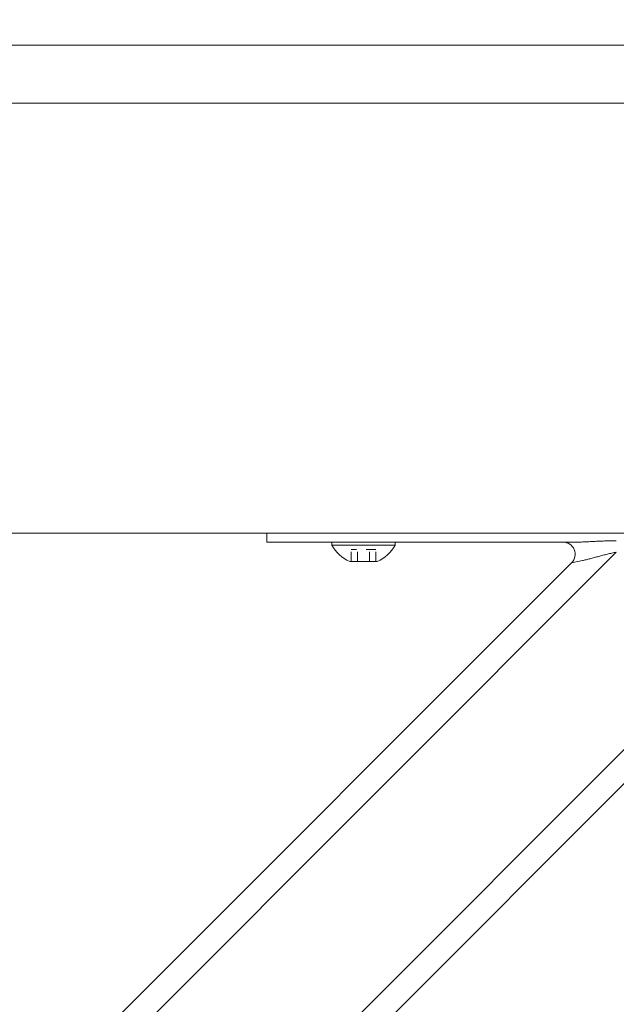
# Model space of a CAD drawing. Units: inches. Extents: x -111 to 558, y 120 to 358.
# Drawn here: x 17 to 23, y 227 to 237 of the extents above; entities that cross this region are included whole.
import ezdxf

# ---------------------------------------------------------------- set-up
doc = ezdxf.new("R2010")
doc.units = ezdxf.units.IN
doc.header["$MEASUREMENT"] = 0
doc.header["$PDMODE"] = 2
doc.header["$PDSIZE"] = 0.03
doc.linetypes.add('DASHED', pattern=[0.2, 0.1, -0.1])
doc.layers.add('Unnamed [1]', color=7, linetype='Continuous', lineweight=0)
doc.styles.add('CK_TEXT_STYLE_0048', font='times.ttf', dxfattribs={"width": 0.75, "height": 2})
doc.styles.add('CK_TEXT_STYLE_0050', font='txt', dxfattribs={"width": 0.75, "height": 2.5})
doc.dimstyles.new('KEYCREATOR_DIMSTYLE', dxfattribs={"dimtxt": 2, "dimasz": 2, "dimexe": 0.5, "dimexo": 0.5, "dimgap": 0.5, "dimtad": 0, "dimtih": 1, "dimtoh": 1, "dimdec": 3, "dimzin": 4, "dimdsep": 46, "dimtxsty": 'CK_TEXT_STYLE_0048', "dimsah": 1, "dimcen": 0, "dimadec": 3, "dimazin": 0, "dimtfac": 1, "dimtdec": 3, "dimtofl": 0, "dimtmove": 0, "dimatfit": 3, "dimfxl": 1, "dimtolj": 1, "dimtzin": 0, "dimarcsym": 0})

# ---------------------------------------------------------------- blocks, each defined once
blk = doc.blocks.new('*D15')
at = {"layer": 'Defpoints', "color": 0}
for p in [(434.099, 247.077), (10.969, 234.536), (434.099, 234.527)]:
    blk.add_point(p, dxfattribs=at)
at = {"layer": 'Unnamed [1]', "color": 18, "lineweight": -2, "true_color": 0x000000}
for p, q in [((10.969, 235.161), (10.969, 247.702)), ((434.099, 235.152), (434.099, 247.702)), ((13.469, 247.077), (216.939, 247.077)), ((431.599, 247.077), (229.76, 247.077))]:
    blk.add_line(p, q, dxfattribs=at)
at = {"layer": 'Unnamed [1]', "color": 18, "true_color": 0x000000}
for points in [[(13.469, 247.494), (13.469, 246.66), (10.969, 247.077)], [(431.599, 246.66), (431.599, 247.494), (434.099, 247.077)]]:
    blk.add_solid(points, dxfattribs=at)
at = {"layer": 'Unnamed [1]', "color": 18, "lineweight": 0, "true_color": 0x000000, "insert": (223.349, 247.077), "char_height": 2.5, "attachment_point": 5, "line_spacing_factor": 0.96, "style": 'CK_TEXT_STYLE_0050'}
blk.add_mtext('\\A1;35\'- 3-1/4"\\P{TOP}', dxfattribs=at)

msp = doc.modelspace()

# ---------------------------------------------------------------- linework, layer by layer
at = {"layer": 'Unnamed [1]', "color": 18, "linetype": 'Continuous', "lineweight": 0, "true_color": 0x000000}
for p, q in [((19.7042538, 232.0381557), (19.7042538, 232.0186813)), ((19.7042538, 232.0186813), (19.7042538, 231.945458)), ((22.9045589, 231.945458), (19.7042538, 231.945458)), ((19.8507004, 231.945458), (19.7042538, 231.945458)), ((20.2042538, 231.945458), (19.8507004, 231.945458)), ((20.2042538, 231.945458), (22.7730062, 231.945458)), ((21.0322538, 231.945458), (20.3762538, 231.945458)), ((20.3762538, 231.945458), (20.3762538, 231.914458)), ((21.0322538, 231.945458), (20.3762538, 231.945458)), ((20.3762538, 231.945458), (20.3762538, 231.914458)), ((20.5167538, 231.945458), (20.8917538, 231.945458)), ((20.5167538, 231.945458), (20.8917538, 231.945458)), ((21.0322538, 231.914458), (21.0322538, 231.945458)), ((21.0322538, 231.914458), (21.0322538, 231.945458)), ((14.7721142, 220.8178548), (25.8631057, 231.9088463)), ((14.8390559, 221.2383499), (25.4426106, 231.8419046)), ((14.8390559, 223.3596702), (23.3212902, 231.8419046)), ((20.3762538, 231.914458), (21.0322538, 231.914458)), ((20.3762538, 231.914458), (21.0322538, 231.914458)), ((20.8466038, 231.746458), (20.5619038, 231.746458)), ((20.8466038, 231.746458), (20.5619038, 231.746458)), ((22.8579019, 231.7320696), (22.9704397, 231.7545772)), ((14.9488908, 223.8230586), (22.8579019, 231.7320696))]:
    msp.add_line(p, q, dxfattribs=at)
at = {"layer": 'Unnamed [1]', "color": 18, "linetype": 'DASHED', "lineweight": 0, "true_color": 0x000000}
for p, q in [((20.8306935, 231.868458), (20.5778141, 231.868458)), ((20.5778141, 231.746458), (20.5778141, 231.868458)), ((20.8306935, 231.868458), (20.5778141, 231.868458)), ((20.5778141, 231.746458), (20.5778141, 231.868458)), ((20.6410339, 231.746458), (20.6410339, 231.868458)), ((20.6410339, 231.746458), (20.6410339, 231.868458)), ((20.7674737, 231.746458), (20.7674737, 231.868458)), ((20.7674737, 231.746458), (20.7674737, 231.868458)), ((20.8306935, 231.746458), (20.8306935, 231.868458)), ((20.8306935, 231.746458), (20.8306935, 231.868458))]:
    msp.add_line(p, q, dxfattribs=at)
at = {"layer": 'Unnamed [1]', "color": 18, "linetype": 'Continuous', "lineweight": 0}
for points in [[(23.3212902, 231.9597557), (23.3074803, 231.9597235), (23.2936761, 231.9596289), (23.2798813, 231.9594752), (23.2660996, 231.9592655), (23.2523347, 231.959003), (23.2385902, 231.9586909), (23.2248699, 231.9583323), (23.2111773, 231.9579305), (23.1975161, 231.9574887), (23.1838901, 231.9570099), (23.1703029, 231.9564975), (23.1567581, 231.9559546), (23.1432595, 231.9553843), (23.1298108, 231.9547899), (23.1164155, 231.9541745), (23.1030773, 231.9535413), (23.0898001, 231.9528935), (23.0765873, 231.9522343), (23.0634427, 231.9515669), (23.0503699, 231.9508944), (23.0373751, 231.9502212), (23.0244737, 231.9495557), (23.0116839, 231.9489077), (22.9990235, 231.9482869), (22.9865106, 231.9477028), (22.9741631, 231.9471653), (22.961999, 231.9466839), (22.9500363, 231.9462684), (22.9382929, 231.9459283), (22.9267869, 231.9456735), (22.9155363, 231.9455135), (22.9045589, 231.945458)], [(22.9704397, 231.7545772), (22.9796014, 231.7564761), (22.9890169, 231.7585512), (22.998669, 231.7607875), (23.0085401, 231.7631697), (23.0186129, 231.7656829), (23.02887, 231.768312), (23.039294, 231.7710419), (23.0498674, 231.7738574), (23.0605729, 231.7767435), (23.0713931, 231.7796851), (23.0823106, 231.7826672), (23.093308, 231.7856746), (23.1043701, 231.788694), (23.1154908, 231.791719), (23.1266662, 231.7947452), (23.1378926, 231.7977678), (23.149166, 231.8007822), (23.1604826, 231.803784), (23.1718385, 231.8067685), (23.1832299, 231.8097311), (23.1946529, 231.8126673), (23.2061037, 231.8155723), (23.2175784, 231.8184418), (23.2290731, 231.8212709), (23.2405841, 231.8240553), (23.2521074, 231.8267902), (23.2636391, 231.8294711), (23.2751755, 231.8320933), (23.2867127, 231.8346524), (23.2982468, 231.8371437), (23.3097739, 231.8395626), (23.3212902, 231.8419046)]]:
    msp.add_lwpolyline(points, dxfattribs=at)
for points in [[(33.8566054, 237.0881355, 0), (32.5107721, 237.0881373, 0), (31.1649387, 237.0881391, 0), (29.8191054, 237.0881409, 0), (28.4732721, 237.0881427, 0), (27.1274388, 237.0881445, 0), (25.7816054, 237.0881463, 0), (24.4357721, 237.0881481, 0), (23.0899388, 237.0881499, 0), (21.7441054, 237.0881517, 0), (20.3982721, 237.0881535, 0), (19.0524388, 237.0881553, 0), (17.7066054, 237.0881571, 0), (16.3607721, 237.0881589, 0)], [(16.3580237, 236.4881589, 0), (17.703857, 236.4881571, 0), (19.0496904, 236.4881553, 0), (20.3955237, 236.4881535, 0), (21.741357, 236.4881517, 0), (23.0871903, 236.4881499, 0), (24.4330237, 236.4881481, 0), (25.778857, 236.4881463, 0), (27.1246903, 236.4881445, 0), (28.4705237, 236.4881427, 0), (29.816357, 236.4881409, 0), (31.1621903, 236.4881391, 0), (32.5080236, 236.4881373, 0), (33.853857, 236.4881355, 0)], [(23.7663993, 232.038149, 0), (23.1011496, 232.0381499, 0), (22.4358999, 232.0381508, 0), (21.7706502, 232.0381517, 0), (21.1054006, 232.0381526, 0), (20.4401509, 232.0381535, 0), (19.7749012, 232.0381544, 0), (19.1096515, 232.0381552, 0), (18.4444019, 232.0381561, 0), (17.7791522, 232.038157, 0), (17.1139025, 232.0381579, 0), (16.4486528, 232.0381588, 0)]]:
    msp.add_polyline3d(points, dxfattribs=at)
at = {"layer": 'Unnamed [1]', "color": 18, "linetype": 'Continuous', "lineweight": 0, "true_color": 0x000000}
for centre, radius, start, end in [((22.7695135, 231.820458), 0.125, 315, 90), ((22.7695135, 231.820458), 0.125, 315, 90), ((20.7042538, 232.0903404), 0.3721809, 208.20139969, 247.51290616), ((20.7042538, 232.0903404), 0.3721809, 208.20139969, 247.51290616), ((20.7042538, 232.0903404), 0.3721809, 292.48709384, 331.79860031), ((20.7042538, 232.0903404), 0.3721809, 292.48709384, 331.79860031)]:
    msp.add_arc(centre, radius, start, end, dxfattribs=at)

# ---------------------------------------------------------------- dimensions: what is measured, and where the dimension line sits
at = {"layer": 'Unnamed [1]', "color": 18, "lineweight": 0, "true_color": 0x000000}
dim = msp.add_linear_dim(base=(434.099228, 247.0769958), p1=(10.9692764, 234.5357443), p2=(434.099228, 234.5269065), text='35\'- 3-1/4"\\P{TOP}', dimstyle='KEYCREATOR_DIMSTYLE', override={"dimtxt": 2.5, "dimasz": 2.5, "dimexe": 0.625, "dimexo": 0.625, "dimgap": 0.625, "dimdec": 6, "dimlunit": 3, "dimtxsty": 'CK_TEXT_STYLE_0050', "dimadec": 0, "dimtdec": 6}, dxfattribs=at)
dim.commit()
dim.dimension.update_dxf_attribs({"geometry": '*D15', "text_midpoint": (223.3493347, 247.0769958), "dimtype": 160})

doc.saveas('drawing.dxf')
